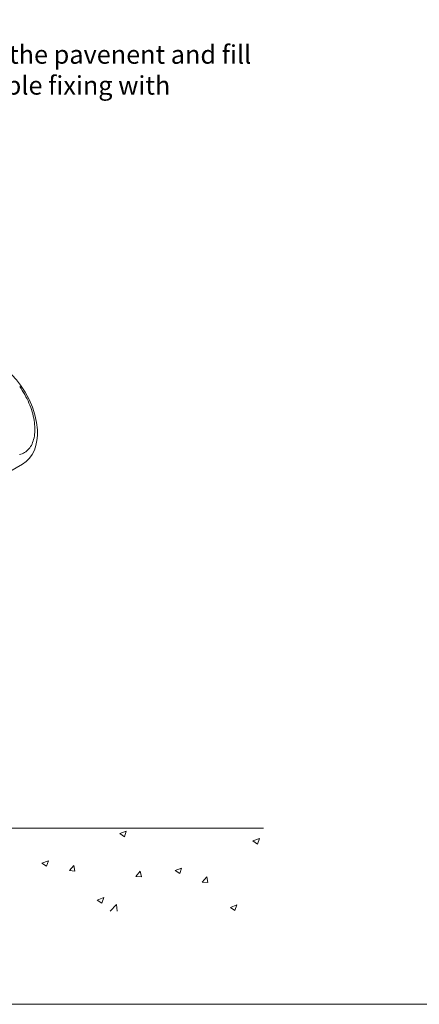
# Model space of a CAD drawing. Units: inches. Extents: x 0 to 1188, y 0 to 840.
# Drawn here: x 335 to 507, y 0 to 425 of the extents above; entities that cross this region are included whole.
import ezdxf

# ---------------------------------------------------------------- set-up
doc = ezdxf.new("R2010")
doc.units = ezdxf.units.IN
doc.header["$MEASUREMENT"] = 0
doc.layers.add('Capa 1', color=7, linetype='Continuous')

# ---------------------------------------------------------------- blocks, each defined once
blk = doc.blocks.new('block 2')
at = {"layer": 'Capa 1', "lineweight": 0}
blk.add_lwpolyline([(0, 0), (297, 0), (297, 210), (0, 210), (0, 0)], dxfattribs=at)
at = {"layer": 'Capa 1', "color": 7, "lineweight": 9, "true_color": 0xffffff}
for points in [[(10, 19), (110, 19)], [(94.51, 18.41), (95.21, 18.67)], [(94.51, 18.41), (95.01, 18.07)], [(95.01, 18.07), (95.21, 18.67)], [(108.87, 17.61), (109.57, 17.88)], [(108.87, 17.61), (109.36, 17.28)], [(109.36, 17.28), (109.57, 17.88)], [(86.11, 15.22), (86.81, 15.48)], [(86.11, 15.22), (86.61, 14.88)], [(86.61, 14.88), (86.81, 15.48)], [(89.07, 14.41), (89.55, 14.98)], [(89.66, 14.36), (89.55, 14.98)], [(89.07, 14.41), (89.66, 14.36)], [(96.23, 13.79), (96.72, 14.36)], [(96.83, 13.74), (96.72, 14.36)], [(100.47, 14.42), (101.17, 14.69)], [(100.47, 14.42), (100.97, 14.09)], [(100.97, 14.09), (101.17, 14.69)], [(96.23, 13.79), (96.83, 13.74)], [(103.4, 13.17), (103.88, 13.74)], [(103.4, 13.17), (104, 13.12)], [(104, 13.12), (103.88, 13.74)], [(92.08, 11.23), (92.78, 11.5)], [(92.08, 11.23), (92.57, 10.9)], [(92.57, 10.9), (92.78, 11.5)], [(93.48, 10.05), (94.16, 10.75)], [(94.24, 10.05), (94.16, 10.75)], [(106.44, 10.44), (107.14, 10.71)], [(106.93, 10.11), (107.14, 10.71)], [(106.44, 10.44), (106.93, 10.11)]]:
    blk.add_lwpolyline(points, dxfattribs=at)
blk = doc.blocks.new('block 3')
at = {"layer": 'Capa 1', "lineweight": 0}
blk.add_lwpolyline([(0, 0), (297, 0), (297, 210), (0, 210), (0, 0)], dxfattribs=at)

msp = doc.modelspace()

# ---------------------------------------------------------------- linework, layer by layer
at = {"layer": 'Capa 1', "color": 7, "lineweight": 9, "true_color": 0xffffff}
for points in [[(335.25, 267.05), (333.43, 269.36), (331.46, 271.44), (329.41, 273.32), (327.31, 275.05), (325.19, 276.63), (321, 279.44), (316.81, 281.93)], [(335.42, 265.54), (334.84, 266.38)], [(336.04, 232.94), (337.67, 234.08), (339.09, 235.5), (340.26, 237.15), (341.18, 238.99), (341.86, 240.99), (342.3, 243.12), (342.51, 245.37), (342.5, 247.7), (342.14, 250.93), (341.41, 254.23), (340.33, 257.56), (338.93, 260.85), (337.22, 264.03), (335.25, 267.05)], [(335.98, 264.68), (335.42, 265.54)], [(336.52, 263.81), (335.98, 264.68)], [(337.04, 262.92), (336.52, 263.81)], [(337.53, 262.02), (337.04, 262.92)], [(338, 261.11), (337.53, 262.02)], [(338.44, 260.19), (338, 261.11)], [(338.85, 259.26), (338.44, 260.19)], [(339.23, 258.33), (338.85, 259.26)], [(339.59, 257.39), (339.23, 258.33)], [(339.91, 256.45), (339.59, 257.39)], [(340.21, 255.52), (339.91, 256.45)], [(340.47, 254.58), (340.21, 255.52)], [(340.7, 253.66), (340.47, 254.58)], [(340.9, 252.73), (340.7, 253.66)], [(341.06, 251.82), (340.9, 252.73)], [(341.2, 250.92), (341.06, 251.82)], [(341.3, 250.04), (341.2, 250.92)], [(341.28, 245.86), (341.35, 246.65)], [(341.36, 249.16), (341.3, 250.04)], [(341.35, 246.65), (341.39, 247.47)], [(341.39, 248.31), (341.36, 249.16)], [(341.39, 247.47), (341.39, 248.31)], [(340.17, 241.66), (340.43, 242.28)], [(340.43, 242.28), (340.67, 242.94)], [(340.67, 242.94), (340.87, 243.63)], [(340.87, 243.63), (341.04, 244.34)], [(341.04, 244.34), (341.18, 245.09)], [(341.18, 245.09), (341.28, 245.86)], [(336.45, 237.67), (336.97, 237.95)], [(336.97, 237.95), (337.46, 238.28)], [(337.46, 238.28), (337.93, 238.65)], [(337.93, 238.65), (338.38, 239.06)], [(338.38, 239.06), (338.79, 239.5)], [(338.79, 239.5), (339.18, 239.99)], [(339.18, 239.99), (339.54, 240.51)], [(339.54, 240.51), (339.87, 241.06)], [(339.87, 241.06), (340.17, 241.66)], [(334.75, 237.06), (335.34, 237.22)], [(335.34, 237.22), (335.9, 237.42)], [(335.9, 237.42), (336.45, 237.67)], [(261.22, 189.74), (336.04, 232.93)]]:
    msp.add_lwpolyline(points, dxfattribs=at)

# ---------------------------------------------------------------- block references
at = {"layer": 'Capa 1', "xscale": 4, "yscale": 4, "zscale": 4}
msp.add_blockref('block 2', (0, 0), dxfattribs=at)
at = {"layer": 'Capa 1', "color": 251, "true_color": 0x636466, "xscale": 4, "yscale": 4, "zscale": 4}
msp.add_blockref('block 3', (0, 0), dxfattribs=at)

# ---------------------------------------------------------------- texts
at = {"layer": 'Capa 1', "color": 7, "true_color": 0xffffff, "insert": (40, 378.98), "char_height": 7.99253, "width": 400.7572, "attachment_point": 7}
msp.add_mtext('{\\fArial|b0|i0|c0|p34;Mounting options: Free standing / Direct fixing by drilling the pavenent and fill with resin or morter / Filling with water or sand / Removable fixing with brackets.}', dxfattribs=at)

doc.saveas('drawing.dxf')
